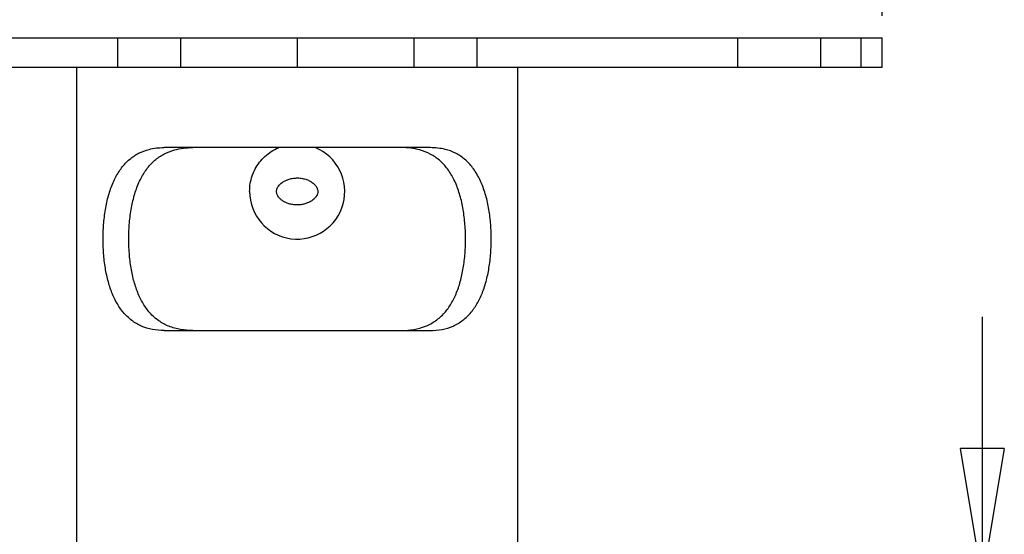
# Model space of a CAD drawing. Extents: x 5 to 292, y 5 to 205.
# Drawn here: x 46 to 91, y 150 to 173 of the extents above; entities that cross this region are included whole.
import ezdxf

# ---------------------------------------------------------------- set-up
doc = ezdxf.new("R2010")
doc.units = 0
doc.layers.get('0').update_dxf_attribs({"linetype": 'CONTINUOUS'})
doc.styles.add('SLDTEXTSTYLE0', font='TXT', dxfattribs={"width": 0.75})
doc.dimstyles.new('SLDDIMSTYLE4', dxfattribs={"dimtxt": 3.5, "dimasz": 6, "dimexe": 0, "dimexo": 0.0625, "dimgap": 0.875, "dimtad": 1, "dimlfac": 3, "dimrnd": 1e-09, "dimzin": 12, "dimtxsty": 'SLDTEXTSTYLE0', "dimblk1": 'CLOSED', "dimblk2": 'CLOSED', "dimsah": 1, "dimcen": 0.09, "dimazin": 3, "dimtfac": 1, "dimtofl": 0, "dimtmove": 0, "dimatfit": 3, "dimtolj": 1, "dimtzin": 12})
doc.dimstyles.new('SLDDIMSTYLE5', dxfattribs={"dimtxt": 3.5, "dimasz": 6, "dimexe": 0, "dimexo": 0.0625, "dimgap": 0.875, "dimtad": 1, "dimlfac": 3, "dimrnd": 1e-09, "dimzin": 12, "dimtxsty": 'SLDTEXTSTYLE0', "dimblk1": 'CLOSED', "dimblk2": 'CLOSED', "dimsah": 1, "dimcen": 0.09, "dimazin": 3, "dimtfac": 1, "dimtmove": 0, "dimatfit": 3, "dimtolj": 1, "dimtzin": 12})

# ---------------------------------------------------------------- blocks, each defined once
blk = doc.blocks.new('_CLOSED')
at = {"color": 0, "linetype": 'BYBLOCK'}
for p, q in [((-1, 0.166667), (0, 0)), ((-1, 0.166667), (-1, -0.166667)), ((0, 0), (-1, -0.166667)), ((0, 0), (-1, 0))]:
    blk.add_line(p, q, dxfattribs=at)
blk = doc.blocks.new('_D_6')
at = {"color": 7, "linetype": 'CONTINUOUS'}
for p, q in [((32.092, 173.641), (32.092, 189.811)), ((85.362, 173.641), (85.362, 189.811)), ((85.362, 188.811), (32.092, 188.811))]:
    blk.add_line(p, q, dxfattribs=at)
at = {"color": 7, "linetype": 'CONTINUOUS', "xscale": 6, "yscale": 6, "rotation": 180.0000000000004}
blk.add_blockref('_CLOSED', (32.092, 188.811), dxfattribs=at)
at = {"color": 7, "linetype": 'CONTINUOUS', "xscale": 6, "yscale": 6}
blk.add_blockref('_CLOSED', (85.362, 188.811), dxfattribs=at)
at = {"color": 7, "linetype": 'CONTINUOUS', "insert": (53.403, 193.323), "char_height": 3.5, "attachment_point": 1, "style": 'SLDTEXTSTYLE0'}
blk.add_mtext('159.81', dxfattribs=at)
blk = doc.blocks.new('_D_7')
at = {"color": 7, "linetype": 'CONTINUOUS'}
for p, q in [((89.928, 147.929), (89.928, 159.929)), ((59.728, 147.929), (90.928, 147.929)), ((89.928, 147.929), (89.928, 134.641)), ((69.782, 134.641), (90.928, 134.641)), ((89.928, 134.641), (89.928, 122.641))]:
    blk.add_line(p, q, dxfattribs=at)
at = {"color": 7, "linetype": 'CONTINUOUS', "xscale": 6, "yscale": 6}
for p, rotation in [((89.928, 147.929), 270.0000000000004), ((89.928, 134.641), 90.0000000000004)]:
    blk.add_blockref('_CLOSED', p, dxfattribs=dict(at, rotation=rotation))
at = {"color": 7, "linetype": 'CONTINUOUS', "insert": (85.416, 135.625), "char_height": 3.5, "attachment_point": 1, "rotation": 90, "style": 'SLDTEXTSTYLE0'}
blk.add_mtext('39.86', dxfattribs=at)
blk = doc.blocks.new('_D_8')
at = {"color": 7, "linetype": 'CONTINUOUS'}
for p, q in [((37.681, 172.641), (25.256, 172.641)), ((26.256, 132.332), (26.256, 172.641)), ((49.346, 132.332), (25.256, 132.332))]:
    blk.add_line(p, q, dxfattribs=at)
at = {"color": 7, "linetype": 'CONTINUOUS', "xscale": 6, "yscale": 6}
for p, rotation in [((26.256, 172.641), 90.00000000000233), ((26.256, 132.332), 270.0000000000023)]:
    blk.add_blockref('_CLOSED', p, dxfattribs=dict(at, rotation=rotation))
at = {"color": 7, "linetype": 'CONTINUOUS', "insert": (21.744, 142.542), "char_height": 3.5, "attachment_point": 1, "rotation": 90, "style": 'SLDTEXTSTYLE0'}
blk.add_mtext('120.93', dxfattribs=at)

msp = doc.modelspace()

# ---------------------------------------------------------------- linework, layer by layer
at = {"color": 7, "linetype": 'CONTINUOUS'}
for p, q in [((38.681, 172.6411), (50.5441, 172.6411)), ((50.5441, 172.6411), (50.5441, 171.3077)), ((50.5441, 172.6411), (53.4143, 172.6411)), ((53.4143, 172.6411), (53.4143, 171.3077)), ((53.4143, 172.6411), (58.7277, 172.6411)), ((58.7277, 172.6411), (58.7277, 171.3077)), ((58.7277, 172.6411), (64.041, 172.6411)), ((64.041, 172.6411), (64.041, 171.3077)), ((64.041, 172.6411), (66.911, 172.6411)), ((66.911, 172.6411), (66.911, 171.3077)), ((66.911, 172.6411), (78.7738, 172.6411)), ((78.7738, 172.6411), (78.7738, 171.3077)), ((78.7738, 172.6411), (82.561, 172.6411)), ((82.561, 172.6411), (82.561, 171.3077)), ((82.561, 172.6411), (84.39, 172.6411)), ((84.39, 172.6411), (84.39, 171.3077)), ((84.39, 172.6411), (85.3615, 172.6411)), ((85.3615, 171.3077), (85.3615, 172.6411)), ((85.3615, 172.6411), (85.3629, 172.6411)), ((85.3629, 171.3077), (85.3629, 172.6411)), ((38.681, 171.3077), (50.5441, 171.3077)), ((48.6735, 171.3077), (48.6735, 143.6411)), ((50.5441, 171.3077), (53.4143, 171.3077)), ((53.4143, 171.3077), (58.7277, 171.3077)), ((58.7277, 171.3077), (64.041, 171.3077)), ((64.041, 171.3077), (66.911, 171.3077)), ((66.911, 171.3077), (78.7738, 171.3077)), ((68.7818, 143.6411), (68.7818, 171.3077)), ((78.7738, 171.3077), (82.561, 171.3077)), ((82.561, 171.3077), (84.39, 171.3077)), ((84.39, 171.3077), (85.3615, 171.3077)), ((85.3615, 171.3077), (85.3629, 171.3077)), ((64.7864, 167.6411), (52.6689, 167.6411)), ((52.6689, 159.3077), (64.7864, 159.3077))]:
    msp.add_line(p, q, dxfattribs=at)
msp.add_arc((58.7262, 165.6374), 2.1652, 179.90237, 67.72812, dxfattribs=at)
for points, knots in [([(52.6689, 159.3077), (52.4885, 159.3169), (52.1226, 159.3353), (51.6262, 159.4929), (51.178, 159.7539), (50.8033, 160.1147), (50.4963, 160.5654), (50.2584, 161.0841), (50.0791, 161.6736), (49.9581, 162.314), (49.8921, 162.9979), (49.882, 163.6964), (49.9281, 164.3967), (50.0317, 165.066), (50.1979, 165.696), (50.4267, 166.2547), (50.7251, 166.737), (51.0837, 167.1174), (51.5048, 167.3986), (51.9211, 167.554), (52.3146, 167.6295), (52.5504, 167.6372), (52.6689, 167.6411)], [0, 0, 0, 0, 0.0516463, 0.1047037, 0.1563833, 0.2096979, 0.2592736, 0.3102503, 0.3605546, 0.4122437, 0.4638529, 0.5169387, 0.568881, 0.6223303, 0.6742451, 0.7276985, 0.7789653, 0.8318075, 0.8816007, 0.9328322, 0.9662318, 1, 1, 1, 1]), ([(53.9781, 159.3077), (53.7887, 159.3162), (53.405, 159.3333), (52.8834, 159.4828), (52.4124, 159.7344), (52.0208, 160.0848), (51.702, 160.5235), (51.456, 161.0282), (51.27, 161.6039), (51.1423, 162.2334), (51.0696, 162.9098), (51.0524, 163.606), (51.0911, 164.3073), (51.1874, 164.981), (51.3469, 165.6179), (51.571, 166.1852), (51.8677, 166.6777), (52.2277, 167.0679), (52.6537, 167.3598), (53.0956, 167.5339), (53.5419, 167.6262), (53.8319, 167.6361), (53.9781, 167.6411)], [0, 0, 0, 0, 0.051204, 0.1037828, 0.1550287, 0.207939, 0.2564771, 0.3063826, 0.3557425, 0.4064376, 0.4575237, 0.5100614, 0.5616449, 0.6147245, 0.6662879, 0.7193849, 0.7701876, 0.8225789, 0.871476, 0.9218018, 0.9606046, 1, 1, 1, 1]), ([(56.561, 165.6411), (56.5669, 165.7608), (56.5786, 166.0002), (56.67, 166.3489), (56.8137, 166.677), (57.0104, 166.9783), (57.2554, 167.2454), (57.5463, 167.465), (57.7661, 167.5973), (57.8919, 167.6383), (57.9005, 167.6411)], [0, 0, 0, 0, 0.1399593, 0.2799314, 0.419755, 0.5595961, 0.70218, 0.8447599, 0.9893101, 1, 1, 1, 1]), ([(63.4773, 159.3077), (63.669, 159.3167), (64.0524, 159.3345), (64.5771, 159.4843), (65.0446, 159.7371), (65.4383, 160.0884), (65.7541, 160.5264), (66.0014, 161.0328), (66.1858, 161.6069), (66.314, 162.2392), (66.3858, 162.9132), (66.4028, 163.6126), (66.3638, 164.3105), (66.2669, 164.9875), (66.1071, 165.6205), (65.882, 166.1909), (65.5852, 166.6792), (65.224, 167.0717), (64.7989, 167.3601), (64.3565, 167.535), (63.9123, 167.6261), (63.6223, 167.6361), (63.4773, 167.6411)], [0, 0, 0, 0, 0.0519074, 0.1037826, 0.1558618, 0.2079357, 0.2571531, 0.3063794, 0.3564051, 0.4064357, 0.4582479, 0.5100604, 0.5623928, 0.6147243, 0.6670586, 0.719385, 0.7709858, 0.8225774, 0.8721825, 0.9217989, 0.9608939, 1, 1, 1, 1]), ([(64.7864, 159.3077), (64.9692, 159.3173), (65.3347, 159.3365), (65.8341, 159.4945), (66.2789, 159.7566), (66.6556, 160.1184), (66.9598, 160.5683), (67.199, 161.089), (67.3766, 161.6768), (67.4982, 162.32), (67.5633, 163.0013), (67.5732, 163.7031), (67.5267, 164.3998), (67.4225, 165.0724), (67.2561, 165.6985), (67.0262, 166.2602), (66.7279, 166.7384), (66.3683, 167.1214), (65.9474, 167.3974), (65.4298, 167.5997), (65.0201, 167.6261), (64.7864, 167.6411)], [0, 0, 0, 0, 0.0523694, 0.1047128, 0.1572152, 0.2097141, 0.2599912, 0.3102756, 0.3612756, 0.4122792, 0.4646316, 0.5169842, 0.5696854, 0.6223858, 0.6750779, 0.7277636, 0.7798254, 0.8318807, 0.8823916, 0.9329133, 1, 1, 1, 1]), ([(59.6676, 165.6411), (59.6676, 165.6418), (59.6676, 165.6629), (59.6636, 165.7049), (59.6462, 165.7695), (59.6157, 165.8356), (59.5676, 165.9079), (59.5018, 165.98), (59.4043, 166.0604), (59.277, 166.1363), (59.1076, 166.2045), (58.9124, 166.2492), (58.7055, 166.2615), (58.505, 166.2421), (58.3295, 166.1979), (58.1723, 166.1327), (58.0492, 166.0591), (57.949, 165.9762), (57.8808, 165.8994), (57.8326, 165.8227), (57.8043, 165.7557), (57.7891, 165.6889), (57.7862, 165.6259), (57.7947, 165.5628), (57.8148, 165.4982), (57.8477, 165.4329), (57.9005, 165.3581), (57.9756, 165.2812), (58.081, 165.2019), (58.2074, 165.1329), (58.3604, 165.075), (58.531, 165.0363), (58.7137, 165.0216), (58.8974, 165.0326), (59.0742, 165.0685), (59.2434, 165.1295), (59.3817, 165.2059), (59.4917, 165.2919), (59.5644, 165.3695), (59.6164, 165.4474), (59.6467, 165.5143), (59.6645, 165.5798), (59.6665, 165.6205), (59.6676, 165.6411)], [0, 0, 0, 0, 0.0004427, 0.0128849, 0.0256916, 0.0412269, 0.0571714, 0.0786704, 0.1006534, 0.134337, 0.1689175, 0.2119839, 0.2563029, 0.2951162, 0.3348236, 0.3665654, 0.3989888, 0.4221734, 0.4459008, 0.4614771, 0.4774434, 0.4901325, 0.5032041, 0.5158593, 0.5288839, 0.5444363, 0.5603677, 0.5847739, 0.609825, 0.6408576, 0.6725401, 0.7096397, 0.7475295, 0.7843387, 0.8218929, 0.857503, 0.8940164, 0.9180657, 0.9426782, 0.9587141, 0.9751475, 0.987408, 1, 1, 1, 1])]:
    msp.add_open_spline(points, degree=3, knots=knots, dxfattribs=at)

# ---------------------------------------------------------------- dimensions: what is measured, and where the dimension line sits
dim = msp.add_linear_dim(base=(32.0925, 188.8112), p1=(85.3615, 172.6411), p2=(32.0925, 172.6411), dimstyle='SLDDIMSTYLE4', dxfattribs=at)
dim.commit()
dim.dimension.update_dxf_attribs({"geometry": '_D_6', "text_midpoint": (60.5145, 188.8112), "dimtype": 160})
for base, p1, p2, dimstyle, picture, middle in [((26.2555, 172.6411), (50.3461, 132.3319), (38.681, 172.6411), 'SLDDIMSTYLE4', '_D_8', (26.2555, 149.6541)), ((89.928, 134.6411), (58.7277, 147.9294), (68.7818, 134.6411), 'SLDDIMSTYLE5', '_D_7', (89.928, 141.4434))]:
    dim = msp.add_linear_dim(base=base, p1=p1, p2=p2, angle=90, dimstyle=dimstyle, dxfattribs=at)
    dim.commit()
    dim.dimension.update_dxf_attribs({"geometry": picture, "text_midpoint": middle, "dimtype": 160})

doc.saveas('drawing.dxf')
